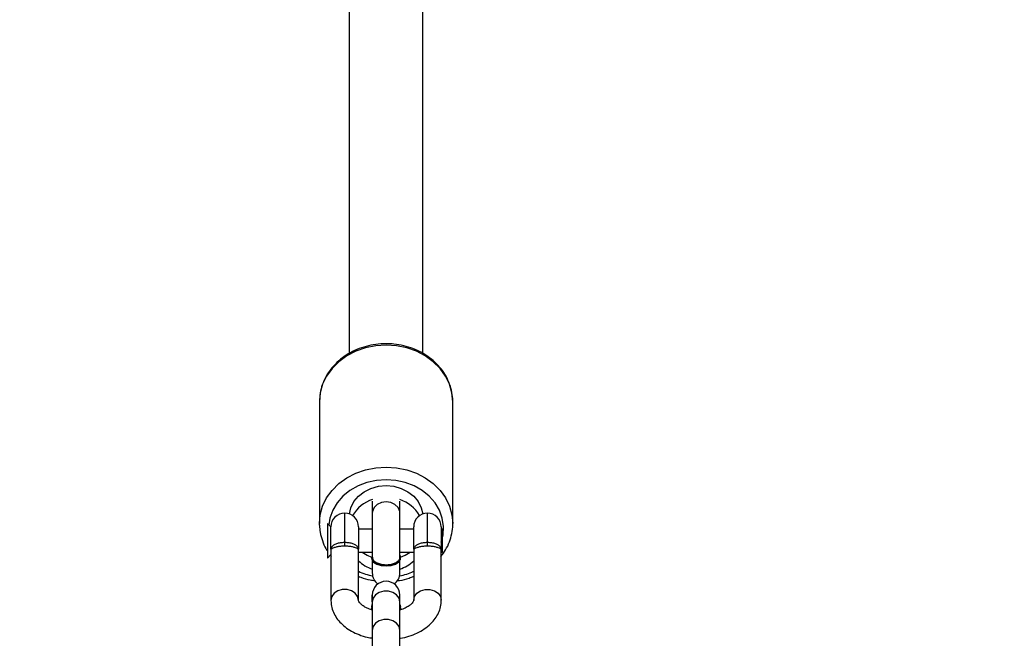
# Model space of a CAD drawing. Units: inches. Extents: x 823 to 1996, y -430 to -27.
# Drawn here: x 1380 to 1401, y -344 to -331 of the extents above; entities that cross this region are included whole.
import ezdxf

# ---------------------------------------------------------------- set-up
doc = ezdxf.new("R2010")
doc.units = ezdxf.units.IN
doc.header["$MEASUREMENT"] = 0
doc.layers.add('VP-EQ', color=7, linetype='Continuous', true_color=0x8a3492)
doc.styles.get("Standard").update_dxf_attribs({"font": 'arial.ttf'})
doc.dimstyles.get("Standard").update_dxf_attribs({"dimtxt": 14, "dimasz": 20, "dimexe": 20, "dimexo": 50, "dimgap": 20, "dimtad": 0, "dimdec": 0, "dimzin": 0, "dimdsep": 46, "dimtxsty": 'Standard', "dimcen": -0.09, "dimadec": 0, "dimazin": 0, "dimtfac": 1, "dimtdec": 4, "dimtofl": 0, "dimtmove": 0, "dimatfit": 3, "dimfxl": 70, "dimfxlon": 1, "dimtolj": 1, "dimtzin": 0, "dimarcsym": 0})

# ---------------------------------------------------------------- blocks, each defined once
blk = doc.blocks.new('*D2')
at = {"layer": 'Defpoints', "color": 0, "transparency": 16777216}
for p in [(1684.763, -82.013), (1190.554, -123.492), (1684.763, -420.385)]:
    blk.add_point(p, dxfattribs=at)
at = {"layer": 'VP-EQ', "color": 0, "lineweight": -2, "transparency": 16777216}
for p, q in [((1190.554, -73.492), (1190.554, -62.013)), ((1684.763, -152.013), (1684.763, -62.013)), ((1210.554, -82.013), (1401.958, -82.013)), ((1664.763, -82.013), (1473.36, -82.013))]:
    blk.add_line(p, q, dxfattribs=at)
at = {"layer": 'VP-EQ', "color": 0, "transparency": 16777216}
for points in [[(1210.554, -78.68), (1210.554, -85.346), (1190.554, -82.013)], [(1664.763, -85.346), (1664.763, -78.68), (1684.763, -82.013)]]:
    blk.add_solid(points, dxfattribs=at)
at = {"layer": 'VP-EQ', "color": 0, "transparency": 16777216, "insert": (1437.659, -82.013), "char_height": 14, "attachment_point": 5}
blk.add_mtext('\\A1;494', dxfattribs=at)
blk = doc.blocks.new('*D3')
at = {"layer": 'Defpoints', "color": 0, "transparency": 16777216}
for p in [(1199.302, -114.008), (1675.952, -429.829), (1903.404, -429.829)]:
    blk.add_point(p, dxfattribs=at)
at = {"layer": 'VP-EQ', "color": 0, "lineweight": -2, "transparency": 16777216}
for p, q in [((1833.404, -114.008), (1923.404, -114.008)), ((1903.404, -134.008), (1903.404, -238.219)), ((1903.404, -409.829), (1903.404, -309.103)), ((1833.404, -429.829), (1923.404, -429.829))]:
    blk.add_line(p, q, dxfattribs=at)
at = {"layer": 'VP-EQ', "color": 0, "transparency": 16777216}
for points in [[(1906.737, -134.008), (1900.07, -134.008), (1903.404, -114.008)], [(1900.07, -409.829), (1906.737, -409.829), (1903.404, -429.829)]]:
    blk.add_solid(points, dxfattribs=at)
at = {"layer": 'VP-EQ', "color": 0, "transparency": 16777216, "insert": (1903.404, -273.661), "char_height": 14, "attachment_point": 5, "rotation": 90}
blk.add_mtext('\\A1;316', dxfattribs=at)
blk = doc.blocks.new('RB0521-1___')
at = {"color": 7, "linetype": 'Continuous', "lineweight": 25}
for p, q in [((228.017, 717.224), (228.093, 717.148)), ((228.631, 717.224), (228.017, 717.224)), ((228.769, 717.224), (228.631, 717.224)), ((228.693, 717.148), (228.769, 717.224)), ((228.73, 717.397), (228.764, 717.398)), ((231.414, 717.398), (228.764, 717.398)), ((228.209, 717.148), (227.1, 717.148)), ((228.209, 717.148), (228.693, 717.148)), ((228.276, 716.848), (228.36, 716.848)), ((302.55, 716.748), (232.461, 716.748)), ((227.1, 716.548), (228.209, 716.548)), ((228.143, 716.548), (228.143, 716.248)), ((228.693, 716.548), (228.209, 716.548)), ((228.643, 716.248), (228.643, 716.548)), ((226.448, 716.248), (225.482, 716.248)), ((227.064, 716.248), (226.448, 716.248)), ((226.888, 716.251), (226.927, 716.258)), ((226.959, 716.258), (226.927, 716.258)), ((227.064, 716.248), (227.212, 716.248)), ((227.208, 716.248), (227.064, 716.248)), ((228.013, 716.248), (227.693, 716.248)), ((227.8, 716.248), (227.693, 716.248)), ((228.031, 716.263), (228.014, 716.263)), ((228.987, 716.248), (228.03, 716.248)), ((229.252, 716.248), (228.987, 716.248)), ((225.482, 715.648), (226.448, 715.648)), ((226.448, 715.648), (227.064, 715.648)), ((226.927, 715.638), (226.888, 715.644)), ((226.959, 715.638), (226.911, 715.648)), ((226.927, 715.638), (226.959, 715.638)), ((227.007, 715.648), (226.959, 715.638)), ((227.064, 715.648), (227.212, 715.648)), ((227.064, 715.648), (227.212, 715.648)), ((227.693, 715.648), (227.8, 715.648)), ((227.693, 715.648), (228.014, 715.648)), ((228.014, 715.633), (228.031, 715.633)), ((228.031, 715.648), (228.987, 715.648)), ((228.143, 715.648), (228.143, 715.348)), ((228.643, 715.348), (228.643, 715.648)), ((228.987, 715.648), (229.252, 715.648)), ((228.209, 715.348), (227.1, 715.348)), ((228.209, 715.348), (228.693, 715.348)), ((232.463, 715.148), (302.582, 715.148)), ((228.276, 715.048), (228.36, 715.048)), ((227.1, 714.748), (228.209, 714.748)), ((228.143, 714.748), (228.143, 714.723)), ((228.143, 714.723), (228.643, 714.723)), ((228.693, 714.748), (228.209, 714.748)), ((228.643, 714.723), (228.643, 714.748)), ((228.764, 714.498), (231.414, 714.498))]:
    blk.add_line(p, q, dxfattribs=at)
at = {"color": 8, "linetype": 'Continuous', "lineweight": 25}
for p, q in [((228.36, 716.848), (228.993, 716.848)), ((228.36, 715.048), (228.993, 715.048))]:
    blk.add_line(p, q, dxfattribs=at)
at = {"color": 8, "linetype": 'Continuous', "lineweight": 25, "flags": 128}
for points in [[(229.718, 715.948), (229.703, 716.159), (229.658, 716.364), (229.584, 716.557), (229.483, 716.733), (229.359, 716.886), (229.214, 717.012), (229.054, 717.107), (228.882, 717.17), (228.74, 717.194)], [(228.764, 717.398), (228.957, 717.38), (229.144, 717.327), (229.323, 717.24), (229.487, 717.121), (229.634, 716.973), (229.759, 716.8), (229.86, 716.606), (229.934, 716.396), (229.979, 716.174), (229.994, 715.948)], [(232.644, 715.948), (232.628, 716.174), (232.583, 716.396), (232.51, 716.606), (232.409, 716.8), (232.283, 716.973), (232.137, 717.121), (231.972, 717.24), (231.794, 717.327), (231.606, 717.38), (231.414, 717.398)], [(227.1, 716.548), (227.181, 716.566), (227.252, 716.618), (227.305, 716.698), (227.333, 716.795), (227.333, 716.9), (227.305, 716.998), (227.252, 717.077), (227.181, 717.129), (227.1, 717.148), (227.1, 717.148)], [(226.448, 715.648), (226.529, 715.666), (226.6, 715.718), (226.653, 715.798), (226.681, 715.895), (226.681, 716), (226.653, 716.098), (226.6, 716.177), (226.529, 716.229), (226.448, 716.248), (226.448, 716.248)], [(227.064, 715.648), (227.144, 715.666), (227.216, 715.718), (227.268, 715.798), (227.296, 715.895), (227.296, 716), (227.268, 716.098), (227.216, 716.177), (227.144, 716.229), (227.064, 716.248), (227.064, 716.248)], [(228.987, 715.648), (229.031, 715.652), (229.114, 715.688), (229.182, 715.755), (229.226, 715.845), (229.241, 715.948), (229.226, 716.05), (229.182, 716.14), (229.114, 716.207), (229.031, 716.243), (228.987, 716.248)], [(228.362, 714.748), (228.524, 714.708), (228.703, 714.699), (228.882, 714.726), (229.054, 714.788), (229.214, 714.883), (229.359, 715.009), (229.483, 715.162), (229.584, 715.338), (229.658, 715.531), (229.703, 715.736), (229.718, 715.948)], [(229.994, 715.948), (229.979, 715.721), (229.934, 715.499), (229.86, 715.289), (229.759, 715.095), (229.634, 714.922), (229.487, 714.774), (229.323, 714.656), (229.144, 714.569), (228.957, 714.515), (228.769, 714.498)], [(231.414, 714.498), (231.606, 714.515), (231.794, 714.569), (231.972, 714.656), (232.137, 714.774), (232.283, 714.922), (232.409, 715.095), (232.51, 715.289), (232.583, 715.499), (232.628, 715.721), (232.644, 715.948)], [(227.1, 715.348), (227.181, 715.329), (227.252, 715.277), (227.305, 715.198), (227.333, 715.1), (227.333, 714.995), (227.305, 714.898), (227.252, 714.818), (227.181, 714.766), (227.1, 714.748), (227.1, 714.748)]]:
    blk.add_lwpolyline(points, dxfattribs=at)
at = {"color": 7, "linetype": 'Continuous', "lineweight": 25, "flags": 128}
for points in [[(228.975, 716.744), (229.111, 716.713), (229.244, 716.646), (229.361, 716.548), (229.458, 716.423), (229.531, 716.277), (229.576, 716.116), (229.591, 715.948), (229.576, 715.779), (229.531, 715.618), (229.458, 715.472), (229.361, 715.347), (229.244, 715.249), (229.111, 715.183), (228.975, 715.151)], [(228.143, 716.468), (228.077, 716.36), (228.035, 716.262)], [(226.911, 716.248), (226.959, 716.258), (227.007, 716.248)], [(228.014, 716.263), (227.985, 716.258), (227.93, 716.22), (227.886, 716.15), (227.857, 716.055), (227.847, 715.948)], [(228.031, 716.263), (228.002, 716.258), (227.947, 716.22), (227.903, 716.15), (227.874, 716.055), (227.864, 715.948)], [(227.847, 715.948), (227.857, 715.84), (227.886, 715.745), (227.93, 715.675), (227.985, 715.637), (228.014, 715.633)], [(227.864, 715.948), (227.874, 715.84), (227.903, 715.745), (227.947, 715.675), (228.002, 715.637), (228.06, 715.637), (228.082, 715.648)], [(228.035, 715.633), (228.077, 715.535), (228.143, 715.427)]]:
    blk.add_lwpolyline(points, dxfattribs=at)
at = {"color": 7, "linetype": 'Continuous', "lineweight": 25}
for centre, radius, start, end in [((228.693, 716.848), 0.3, 360, 90), ((228.693, 716.848), 0.3, 270, 360), ((228.568, 716.018), 0.755, 17.4346, 60.5334), ((228.554, 715.984), 0.822, 136.7178, 161.2998), ((227.212, 715.948), 0.3, 270, 90), ((227.693, 715.948), 0.3, 90, 143.3523), ((227.693, 715.948), 0.3, 216.6477, 270), ((228.553, 715.911), 0.821, 198.6873, 223.2951), ((228.561, 715.882), 0.763, 299.7004, 342.3317), ((228.693, 715.048), 0.3, 360, 90), ((228.693, 715.048), 0.3, 270, 360)]:
    blk.add_arc(centre, radius, start, end, dxfattribs=at)
at = {"color": 8, "linetype": 'Continuous', "lineweight": 25}
for centre, start, end in [((228.994, 715.963), 155.2119, 168.5274), ((228.994, 715.932), 191.4689, 204.7917)]:
    blk.add_arc(centre, 1.394, start, end, dxfattribs=at)
at = {"color": 7, "linetype": 'Continuous', "lineweight": 25}
for points, knots in [([(228.728, 717.395), (228.677, 717.392), (228.564, 717.386), (228.394, 717.337), (228.258, 717.282), (228.188, 717.235), (228.171, 717.224)], [0, 0, 0, 0, 0.261413, 0.579996, 0.898908, 1, 1, 1, 1]), ([(232.674, 715.948), (232.673, 715.987), (232.671, 716.098), (232.645, 716.28), (232.589, 716.486), (232.507, 716.681), (232.4, 716.86), (232.271, 717.019), (232.123, 717.154), (231.959, 717.262), (231.783, 717.339), (231.603, 717.388), (231.483, 717.394), (231.425, 717.396)], [0, 0, 0, 0, 0.052795, 0.148809, 0.24495, 0.34112, 0.437259, 0.533261, 0.628987, 0.724308, 0.819094, 0.913307, 1, 1, 1, 1]), ([(227.11, 717.147), (227.076, 717.146), (226.995, 717.144), (226.87, 717.11), (226.741, 717.046), (226.623, 716.956), (226.517, 716.84), (226.424, 716.7), (226.349, 716.538), (226.298, 716.386), (226.281, 716.285), (226.275, 716.248)], [0, 0, 0, 0, 0.081525, 0.194296, 0.307111, 0.422562, 0.542449, 0.666999, 0.794902, 0.924138, 1, 1, 1, 1]), ([(228.078, 717.163), (228.072, 717.159), (228.061, 717.152), (228.051, 717.143), (228.046, 717.138)], [0, 0, 0, 0, 0.5108263, 1, 1, 1, 1]), ([(228.276, 716.848), (228.275, 716.878), (228.273, 716.94), (228.258, 717.023), (228.238, 717.089), (228.217, 717.134), (228.208, 717.146), (228.208, 717.148), (228.209, 717.148), (228.209, 717.148)], [0, 0, 0, 0, 0.163284, 0.329301, 0.506231, 0.707499, 0.945375, 0.997753, 1, 1, 1, 1]), ([(228.209, 717.148), (228.209, 717.148), (228.211, 717.148), (228.227, 717.146), (228.257, 717.134), (228.3, 717.089), (228.333, 717.022), (228.356, 716.94), (228.359, 716.878), (228.36, 716.848)], [0, 0, 0, 0, 0.002288, 0.055417, 0.291832, 0.490131, 0.666107, 0.833578, 1, 1, 1, 1]), ([(228.209, 716.548), (228.209, 716.548), (228.208, 716.548), (228.208, 716.549), (228.217, 716.561), (228.238, 716.606), (228.258, 716.672), (228.273, 716.755), (228.275, 716.817), (228.276, 716.848)], [0, 0, 0, 0, 0.002247, 0.054627, 0.292513, 0.49379, 0.670727, 0.836751, 1, 1, 1, 1]), ([(228.36, 716.848), (228.359, 716.817), (228.356, 716.755), (228.333, 716.673), (228.3, 716.606), (228.257, 716.561), (228.227, 716.549), (228.211, 716.548), (228.209, 716.548), (228.209, 716.548)], [0, 0, 0, 0, 0.166386, 0.333865, 0.509848, 0.708156, 0.944581, 0.997712, 1, 1, 1, 1]), ([(226.889, 716.246), (226.892, 716.258), (226.905, 716.311), (226.94, 716.388), (226.989, 716.467), (227.036, 716.518), (227.074, 716.542), (227.092, 716.547), (227.099, 716.547), (227.101, 716.548)], [0, 0, 0, 0, 0.052026, 0.221856, 0.388313, 0.552752, 0.719083, 0.895604, 1, 1, 1, 1]), ([(227.62, 716.548), (227.612, 716.531), (227.577, 716.451), (227.544, 716.329), (227.53, 716.224), (227.525, 716.189)], [0, 0, 0, 0, 0.147833, 0.717517, 1, 1, 1, 1]), ([(227.919, 716.161), (227.908, 716.134), (227.885, 716.082), (227.87, 715.982), (227.873, 715.88), (227.894, 715.785), (227.93, 715.708), (227.977, 715.661), (228.016, 715.642), (228.036, 715.649), (228.038, 715.65)], [0, 0, 0, 0, 0.140206, 0.280455, 0.420658, 0.5609, 0.701128, 0.841357, 0.981587, 1, 1, 1, 1]), ([(228.037, 716.245), (228.023, 716.245), (227.99, 716.244), (227.949, 716.21), (227.927, 716.174), (227.919, 716.161)], [0, 0, 0, 0, 0.330907, 0.742428, 1, 1, 1, 1]), ([(231.37, 714.5), (231.375, 714.499), (231.441, 714.491), (231.571, 714.506), (231.754, 714.545), (231.929, 714.618), (232.093, 714.719), (232.242, 714.847), (232.374, 714.999), (232.484, 715.171), (232.572, 715.361), (232.634, 715.564), (232.668, 715.762), (232.672, 715.89), (232.674, 715.948)], [0, 0, 0, 0, 0.006769, 0.0977, 0.188475, 0.279309, 0.370416, 0.461957, 0.553963, 0.646408, 0.7392, 0.832261, 0.925502, 1, 1, 1, 1]), ([(227.524, 715.706), (227.526, 715.688), (227.535, 715.599), (227.567, 715.477), (227.607, 715.38), (227.621, 715.348)], [0, 0, 0, 0, 0.141434, 0.713731, 1, 1, 1, 1]), ([(226.273, 715.648), (226.273, 715.644), (226.282, 715.575), (226.318, 715.448), (226.384, 715.272), (226.474, 715.113), (226.58, 714.98), (226.698, 714.877), (226.822, 714.805), (226.957, 714.757), (227.052, 714.751), (227.1, 714.748)], [0, 0, 0, 0, 0.007626, 0.138705, 0.271087, 0.405032, 0.539985, 0.658386, 0.772267, 0.882692, 1, 1, 1, 1]), ([(227.1, 715.348), (227.098, 715.348), (227.092, 715.348), (227.075, 715.352), (227.038, 715.376), (226.99, 715.426), (226.941, 715.506), (226.904, 715.587), (226.89, 715.644), (226.885, 715.662)], [0, 0, 0, 0, 0.087051, 0.262868, 0.424789, 0.596649, 0.76189, 0.927754, 1, 1, 1, 1]), ([(228.276, 715.048), (228.275, 715.078), (228.273, 715.14), (228.258, 715.223), (228.238, 715.289), (228.217, 715.334), (228.208, 715.346), (228.208, 715.348), (228.209, 715.348), (228.209, 715.348)], [0, 0, 0, 0, 0.1632444, 0.3292643, 0.5062235, 0.7074946, 0.9453747, 0.9977531, 1, 1, 1, 1]), ([(228.209, 715.348), (228.209, 715.348), (228.211, 715.348), (228.227, 715.347), (228.257, 715.334), (228.3, 715.289), (228.333, 715.222), (228.356, 715.14), (228.359, 715.078), (228.36, 715.048)], [0, 0, 0, 0, 0.002288, 0.055418, 0.291836, 0.490138, 0.666145, 0.833619, 1, 1, 1, 1]), ([(228.209, 714.748), (228.209, 714.748), (228.208, 714.748), (228.208, 714.749), (228.217, 714.761), (228.238, 714.806), (228.258, 714.872), (228.273, 714.955), (228.275, 715.017), (228.276, 715.048)], [0, 0, 0, 0, 0.0022469, 0.0546253, 0.2925054, 0.4937765, 0.6707357, 0.8367556, 1, 1, 1, 1]), ([(228.36, 715.048), (228.359, 715.017), (228.356, 714.955), (228.333, 714.873), (228.3, 714.806), (228.257, 714.761), (228.227, 714.749), (228.211, 714.748), (228.209, 714.748), (228.209, 714.748)], [0, 0, 0, 0, 0.166381, 0.333855, 0.509862, 0.708164, 0.944582, 0.997712, 1, 1, 1, 1]), ([(228.049, 714.755), (228.096, 714.72), (228.196, 714.646), (228.365, 714.566), (228.547, 714.515), (228.684, 714.494), (228.758, 714.499), (228.769, 714.5)], [0, 0, 0, 0, 0.220953, 0.467161, 0.711858, 0.955203, 1, 1, 1, 1])]:
    blk.add_open_spline(points, degree=3, knots=knots, dxfattribs=at)
blk = doc.blocks.new('RB0521-1 2D___')
at = {"rotation": 90}
blk.add_blockref('RB0521-1___', (2103.597, -570.401), dxfattribs=at)

msp = doc.modelspace()

# ---------------------------------------------------------------- block references
at = {"layer": 'VP-EQ', "color": 0}
msp.add_blockref('RB0521-1 2D___', (0, 0), dxfattribs=at)

# ---------------------------------------------------------------- dimensions: what is measured, and where the dimension line sits
dim = msp.add_linear_dim(base=(1684.763, -82.013), p1=(1190.554, -123.492), p2=(1684.763, -420.385), dimstyle='Standard', dxfattribs=at)
dim.commit()
dim.dimension.update_dxf_attribs({"geometry": '*D2', "text_midpoint": (1437.659, -82.013)})
dim = msp.add_linear_dim(base=(1903.404, -429.829), p1=(1199.302, -114.008), p2=(1675.952, -429.829), angle=90, dimstyle='Standard', dxfattribs=at)
dim.commit()
dim.dimension.update_dxf_attribs({"geometry": '*D3', "text_midpoint": (1903.404, -273.661), "dimtype": 160})

doc.saveas('drawing.dxf')
